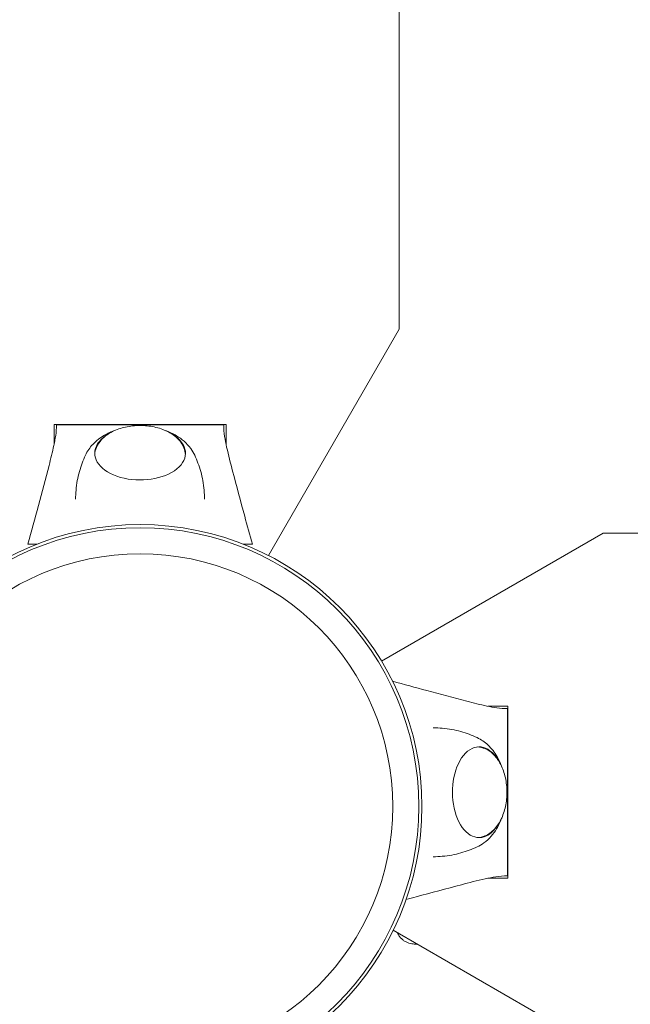
# Model space of a CAD drawing. Units: millimetres. Extents: x -4641 to 5290, y -5985 to 2554.
# Drawn here: x 841 to 969, y -1541 to -1335 of the extents above; entities that cross this region are included whole.
import ezdxf

# ---------------------------------------------------------------- set-up
doc = ezdxf.new("R2010")
doc.units = ezdxf.units.MM
doc.header["$LTSCALE"] = 1000
doc.layers.add('1 EQUIPMENT', color=7, linetype='Continuous', lineweight=18)

# ---------------------------------------------------------------- blocks, each defined once
blk = doc.blocks.new('NAHOJ BLOCK')
at = {"layer": '1 EQUIPMENT'}
for p, q in [((920.28, -1400.1), (920.28, -1206.36)), ((920.28, -1400.1), (892.92, -1447.49)), ((848.03, -1424.22), (848.03, -1420.03)), ((866.03, -1420.03), (848.03, -1420.03)), ((855.54, -1420.1), (876.51, -1420.1)), ((865.03, -1420.1), (865.03, -1420.03)), ((865.03, -1420.1), (865.03, -1420.03)), ((884.03, -1420.03), (866.03, -1420.03)), ((884.03, -1420.03), (884.03, -1424.22)), ((916.57, -1469.56), (962.96, -1442.78)), ((1155.75, -1442.78), (962.96, -1442.78)), ((938.84, -1479.03), (943.03, -1479.03)), ((943.03, -1497.03), (943.03, -1479.03)), ((942.96, -1486.55), (942.96, -1507.52)), ((943.03, -1515.03), (943.03, -1497.03)), ((942.96, -1504.81), (943.03, -1504.81)), ((943.03, -1507.53), (942.96, -1507.53)), ((943.03, -1507.53), (942.96, -1507.53)), ((943.03, -1515.03), (938.84, -1515.03)), ((962.96, -1551.28), (919.03, -1525.92))]:
    blk.add_line(p, q, dxfattribs=at)
for radius in [59, 59, 58.34, 58.34, 52.89, 52.89]:
    blk.add_circle((866.03, -1500), radius, dxfattribs=at)
for start_param, end_param in [(-0.270988, 3.909622), (-0.768029, -0.270988)]:
    blk.add_ellipse((866.03, -1426.05), major_axis=(-9.5, 0), ratio=0.590209, start_param=start_param, end_param=end_param, dxfattribs=at)
at = {"layer": '1 EQUIPMENT', "extrusion": (0, 0, -1)}
for start_param, end_param in [(-0.270988, 3.909622), (-0.768029, -0.270988)]:
    blk.add_ellipse((937.01, -1497.03), major_axis=(0, -9.5), ratio=0.590209, start_param=start_param, end_param=end_param, dxfattribs=at)
at = {"layer": '1 EQUIPMENT'}
for points, knots in [([(842.53, -1445.1), (843.27, -1442.41), (844, -1439.71), (845.5, -1434.22), (846.25, -1431.42), (847.33, -1427.22), (847.68, -1425.82), (848.13, -1423.73), (848.27, -1423.03), (848.47, -1421.64), (848.53, -1420.9), (848.53, -1420.1)], [0, 0, 0, 0, 10.000007, 10.000007, 20.406249, 20.406249, 25.614295, 25.614295, 28.225841, 28.225841, 30.859684, 30.859684, 30.859684, 30.859684]), ([(848.53, -1420.1), (848.53, -1420.1), (848.55, -1420.1), (848.67, -1420.1), (848.74, -1420.1), (848.98, -1420.1), (849.21, -1420.1), (849.77, -1420.1), (850.1, -1420.1), (851.03, -1420.1), (851.42, -1420.1), (852.81, -1420.1), (853.45, -1420.1), (854.57, -1420.1), (855.05, -1420.1), (855.54, -1420.1)], [0, 0, 0, 0, 0.076959, 0.076959, 0.1395146, 0.1395146, 0.2425588, 0.2425588, 0.3154534, 0.3154534, 0.3917977, 0.3917977, 0.4559643, 0.4559643, 0.5046419, 0.5046419, 0.5046419, 0.5046419]), ([(856.54, -1426.33), (856.58, -1425.83), (856.7, -1425.33), (857.15, -1424.24), (857.52, -1423.68), (858.53, -1422.6), (859.19, -1422.1), (860.74, -1421.25), (861.65, -1420.9), (863.58, -1420.42), (864.59, -1420.28), (866.63, -1420.23), (867.64, -1420.3), (869.61, -1420.67), (870.56, -1420.95), (872.29, -1421.74), (873.08, -1422.24), (874.36, -1423.44), (874.86, -1424.12), (875.36, -1425.36), (875.48, -1425.84), (875.51, -1426.33)], [3.185259, 3.185259, 3.185259, 3.185259, 3.380504, 3.380504, 3.642244, 3.642244, 3.958692, 3.958692, 4.311428, 4.311428, 4.664907, 4.664907, 5.015191, 5.015191, 5.367422, 5.367422, 5.722389, 5.722389, 6.049831, 6.049831, 6.239519, 6.239519, 6.239519, 6.239519]), ([(876.51, -1420.1), (876.98, -1420.1), (877.44, -1420.1), (878.53, -1420.1), (879.15, -1420.1), (880.72, -1420.1), (880.92, -1420.1), (881.91, -1420.1), (882.24, -1420.1), (882.81, -1420.1), (883.04, -1420.1), (883.3, -1420.1), (883.37, -1420.1), (883.5, -1420.1), (883.53, -1420.1), (883.53, -1420.1)], [-1.610376, -1.610376, -1.610376, -1.610376, -1.471605, -1.471605, -1.284206, -1.284206, -1.001071, -1.001071, -0.764743, -0.764743, -0.444287, -0.444287, -0.255082, -0.255082, 0, 0, 0, 0]), ([(883.53, -1420.1), (883.53, -1420.98), (883.59, -1421.77), (883.83, -1423.29), (883.98, -1424.05), (884.52, -1426.46), (884.95, -1428.12), (886.2, -1432.93), (887.06, -1436.08), (888.45, -1441.19), (888.99, -1443.14), (889.53, -1445.1)], [0, 0, 0, 0, 2.881371, 2.881371, 5.718775, 5.718775, 11.883692, 11.883692, 23.599208, 23.599208, 30.858433, 30.858433, 30.858433, 30.858433]), ([(854.58, -1426.49), (854.99, -1425.62), (855.52, -1424.86), (856.86, -1423.42), (857.7, -1422.79), (859.28, -1421.88), (860.02, -1421.55), (860.77, -1421.28)], [3.4109493, 3.4109493, 3.4109493, 3.4109493, 3.6427267, 3.6427267, 3.9359264, 3.9359264, 4.1753302, 4.1753302, 4.1753302, 4.1753302]), ([(871.28, -1421.28), (872.1, -1421.57), (872.9, -1421.94), (874.76, -1423.06), (875.8, -1423.92), (876.95, -1425.51), (877.23, -1425.98), (877.47, -1426.49)], [5.2494478, 5.2494478, 5.2494478, 5.2494478, 5.5104312, 5.5104312, 5.8791276, 5.8791276, 6.0138287, 6.0138287, 6.0138287, 6.0138287]), ([(852.53, -1435.7), (852.53, -1435.05), (852.56, -1434.41), (852.68, -1433.11), (852.77, -1432.44), (853.01, -1431.15), (853.15, -1430.51), (853.49, -1429.28), (853.69, -1428.69), (854.11, -1427.55), (854.34, -1427), (854.58, -1426.49)], [3.1444602, 3.1444602, 3.1444602, 3.1444602, 3.195464, 3.195464, 3.2493353, 3.2493353, 3.3032066, 3.3032066, 3.357078, 3.357078, 3.4109493, 3.4109493, 3.4109493, 3.4109493]), ([(877.47, -1426.49), (877.71, -1427), (877.94, -1427.55), (878.36, -1428.69), (878.56, -1429.28), (878.9, -1430.51), (879.04, -1431.15), (879.28, -1432.44), (879.37, -1433.11), (879.49, -1434.41), (879.52, -1435.05), (879.52, -1435.7)], [6.0138287, 6.0138287, 6.0138287, 6.0138287, 6.0677, 6.0677, 6.1215713, 6.1215713, 6.1754427, 6.1754427, 6.229314, 6.229314, 6.2803162, 6.2803162, 6.2803162, 6.2803162]), ([(842.53, -1445.1), (842.53, -1445.1), (843.04, -1445.1), (844.16, -1445.1), (844.29, -1445.1), (844.42, -1445.1)], [-1.774675, -1.774675, -1.774675, -1.774675, -0.860903, -0.860903, -0.75199, -0.75199, -0.75199, -0.75199]), ([(887.63, -1445.1), (887.76, -1445.1), (887.89, -1445.1), (889.01, -1445.1), (889.53, -1445.1), (889.53, -1445.1), (889.53, -1445.1), (889.53, -1445.1)], [-2.79736, -2.79736, -2.79736, -2.79736, -2.688446, -2.688446, -1.774675, -1.774675, -1.774675, -1.774675, -1.774675, -1.774675]), ([(918.88, -1473.79), (921.27, -1474.44), (923.65, -1475.1), (928.84, -1476.5), (931.64, -1477.26), (935.84, -1478.34), (937.24, -1478.69), (939.33, -1479.14), (940.03, -1479.28), (941.42, -1479.48), (942.16, -1479.53), (942.96, -1479.53)], [1.139734, 1.139734, 1.139734, 1.139734, 10.000007, 10.000007, 20.406249, 20.406249, 25.614295, 25.614295, 28.225841, 28.225841, 30.859684, 30.859684, 30.859684, 30.859684]), ([(942.96, -1479.53), (942.96, -1479.53), (942.96, -1479.56), (942.96, -1479.68), (942.96, -1479.75), (942.96, -1479.99), (942.96, -1480.22), (942.96, -1480.78), (942.96, -1481.11), (942.96, -1482.04), (942.96, -1482.42), (942.96, -1483.82), (942.96, -1484.46), (942.96, -1485.58), (942.96, -1486.06), (942.96, -1486.55)], [0, 0, 0, 0, 0.076959, 0.076959, 0.1395146, 0.1395146, 0.2425588, 0.2425588, 0.3154534, 0.3154534, 0.3917977, 0.3917977, 0.4559643, 0.4559643, 0.5046419, 0.5046419, 0.5046419, 0.5046419]), ([(927.36, -1483.53), (928, -1483.54), (928.65, -1483.57), (929.95, -1483.69), (930.62, -1483.78), (931.91, -1484.02), (932.55, -1484.16), (933.77, -1484.5), (934.37, -1484.69), (935.51, -1485.12), (936.05, -1485.35), (936.57, -1485.59)], [3.1444618, 3.1444618, 3.1444618, 3.1444618, 3.195464, 3.195464, 3.2493353, 3.2493353, 3.3032066, 3.3032066, 3.357078, 3.357078, 3.4109493, 3.4109493, 3.4109493, 3.4109493]), ([(936.57, -1485.59), (937.44, -1486), (938.2, -1486.53), (939.64, -1487.87), (940.27, -1488.71), (941.18, -1490.29), (941.51, -1491.03), (941.78, -1491.78)], [3.4109493, 3.4109493, 3.4109493, 3.4109493, 3.6427267, 3.6427267, 3.9359264, 3.9359264, 4.1753302, 4.1753302, 4.1753302, 4.1753302]), ([(936.72, -1487.55), (937.23, -1487.58), (937.73, -1487.71), (938.82, -1488.15), (939.38, -1488.53), (940.46, -1489.54), (940.95, -1490.2), (941.81, -1491.75), (942.16, -1492.66), (942.64, -1494.58), (942.78, -1495.6), (942.83, -1497.63), (942.76, -1498.65), (942.39, -1500.62), (942.11, -1501.56), (941.32, -1503.3), (940.82, -1504.09), (939.62, -1505.37), (938.94, -1505.87), (937.7, -1506.37), (937.22, -1506.48), (936.72, -1506.52)], [3.185259, 3.185259, 3.185259, 3.185259, 3.380504, 3.380504, 3.642244, 3.642244, 3.958692, 3.958692, 4.311428, 4.311428, 4.664907, 4.664907, 5.015191, 5.015191, 5.367422, 5.367422, 5.722389, 5.722389, 6.049831, 6.049831, 6.239519, 6.239519, 6.239519, 6.239519]), ([(941.78, -1502.29), (941.49, -1503.11), (941.12, -1503.91), (940, -1505.77), (939.14, -1506.81), (937.55, -1507.96), (937.08, -1508.24), (936.57, -1508.48)], [5.2494478, 5.2494478, 5.2494478, 5.2494478, 5.5104312, 5.5104312, 5.8791276, 5.8791276, 6.0138287, 6.0138287, 6.0138287, 6.0138287]), ([(936.57, -1508.48), (936.05, -1508.72), (935.51, -1508.95), (934.37, -1509.37), (933.77, -1509.57), (932.55, -1509.9), (931.91, -1510.05), (930.62, -1510.29), (929.95, -1510.38), (928.65, -1510.5), (928, -1510.53), (927.36, -1510.53)], [6.0138287, 6.0138287, 6.0138287, 6.0138287, 6.0677, 6.0677, 6.1215713, 6.1215713, 6.1754427, 6.1754427, 6.229314, 6.229314, 6.2803178, 6.2803178, 6.2803178, 6.2803178]), ([(942.96, -1507.52), (942.96, -1507.98), (942.96, -1508.45), (942.96, -1509.53), (942.96, -1510.16), (942.96, -1511.73), (942.96, -1511.92), (942.96, -1512.92), (942.96, -1513.25), (942.96, -1513.82), (942.96, -1514.05), (942.96, -1514.31), (942.96, -1514.38), (942.96, -1514.51), (942.96, -1514.53), (942.96, -1514.53)], [-1.610376, -1.610376, -1.610376, -1.610376, -1.471605, -1.471605, -1.284206, -1.284206, -1.001071, -1.001071, -0.764743, -0.764743, -0.444287, -0.444287, -0.255082, -0.255082, 0, 0, 0, 0]), ([(942.96, -1514.53), (942.08, -1514.53), (941.29, -1514.6), (939.77, -1514.84), (939.01, -1514.99), (936.6, -1515.53), (934.94, -1515.95), (930.13, -1517.21), (926.98, -1518.07), (923.12, -1519.12), (922.41, -1519.31), (921.71, -1519.5)], [0, 0, 0, 0, 2.881371, 2.881371, 5.718775, 5.718775, 11.883692, 11.883692, 23.599208, 23.599208, 26.219114, 26.219114, 26.219114, 26.219114]), ([(923.52, -1528.81), (923.42, -1528.81), (923.31, -1528.8), (923.1, -1528.79), (923, -1528.78), (922.69, -1528.73), (922.49, -1528.68), (922.09, -1528.55), (921.89, -1528.47), (921.5, -1528.27), (921.31, -1528.15), (920.95, -1527.88), (920.78, -1527.73), (920.45, -1527.39), (920.3, -1527.2), (920.05, -1526.8), (919.94, -1526.6), (919.85, -1526.39)], [-0.000012656, -0.000012656, -0.000012656, -0.000012656, 0.000397526, 0.000397526, 0.000807709, 0.000807709, 0.001628073, 0.001628073, 0.002448438, 0.002448438, 0.003268802, 0.003268802, 0.004089167, 0.004089167, 0.004909532, 0.004909532, 0.005628105, 0.005628105, 0.005628105, 0.005628105])]:
    blk.add_open_spline(points, degree=3, knots=knots, dxfattribs=at)
for points in [[(942.96, -1492.81), (942.98, -1492.81), (943, -1492.81), (943.03, -1492.81)], [(943.03, -1513.53), (943, -1513.53), (942.98, -1513.53), (942.96, -1513.53)], [(943.03, -1513.53), (943, -1513.53), (942.98, -1513.53), (942.96, -1513.53)], [(924.03, -1528.81), (923.86, -1528.81), (923.69, -1528.81), (923.52, -1528.81)]]:
    blk.add_open_spline(points, degree=3, dxfattribs=at)

msp = doc.modelspace()

# ---------------------------------------------------------------- block references
at = {"layer": '1 EQUIPMENT'}
msp.add_blockref('NAHOJ BLOCK', (0, 0), dxfattribs=at)

doc.saveas('drawing.dxf')
